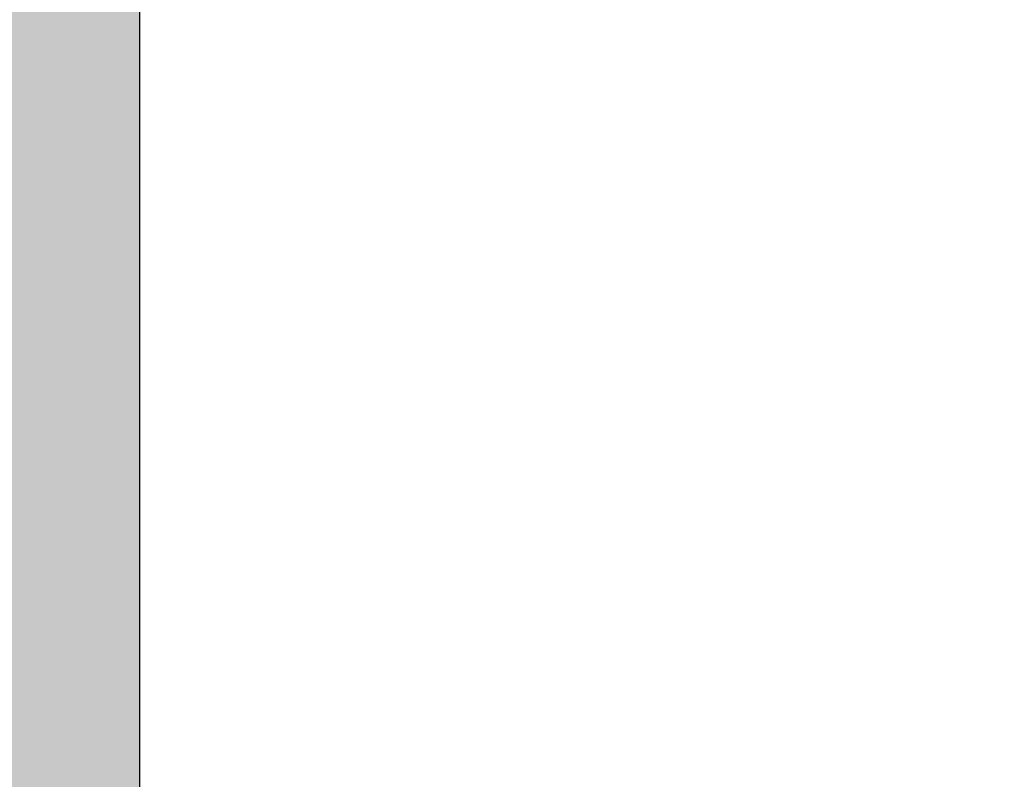
# Model space of a CAD drawing. Units: millimetres. Extents: x -126 to 2300, y 118 to 880.
# Drawn here: x 1057 to 1103, y 346 to 381 of the extents above; entities that cross this region are included whole.
import ezdxf

# ---------------------------------------------------------------- set-up
doc = ezdxf.new("R2010")
doc.units = ezdxf.units.MM
doc.header["$LTSCALE"] = 5
doc.layers.get('0').update_dxf_attribs({"lineweight": 50})
doc.styles.add('ISO Proportional', font='isocpeur.ttf')
doc.dimstyles.new('BİEN_kat$0', dxfattribs={"dimscale": 0, "dimtxt": 50, "dimasz": 30, "dimexe": 5, "dimexo": 5, "dimgap": 10, "dimtad": 1, "dimdec": 0, "dimzin": 9, "dimdsep": 46, "dimtxsty": 'ISO Proportional', "dimcen": 5, "dimadec": 1, "dimazin": 2, "dimtfac": 1, "dimtdec": 0, "dimtofl": 0, "dimtmove": 0, "dimatfit": 2, "dimfxl": 1, "dimtolj": 1, "dimtzin": 0, "dimarcsym": 1})

# ---------------------------------------------------------------- blocks, each defined once
blk = doc.blocks.new('*D187')
at = {"color": 0, "lineweight": -2, "transparency": 16777216}
for p, q in [((1001.019, 342.597), (1001.019, 372.597)), ((1266.142, 312.597), (996.019, 312.597)), ((1057.507, 257.667), (996.019, 257.667)), ((1001.019, 227.667), (1001.019, 117.667))]:
    blk.add_line(p, q, dxfattribs=at)
at = {"color": 0, "transparency": 16777216}
for points in [[(996.019, 342.597), (1006.019, 342.597), (1001.019, 312.597)], [(996.019, 227.667), (1006.019, 227.667), (1001.019, 257.667)]]:
    blk.add_solid(points, dxfattribs=at)
at = {"layer": 'Defpoints', "color": 0, "transparency": 16777216}
for p in [(1001.019, 312.597), (1271.142, 312.597), (1062.507, 257.667, 0)]:
    blk.add_point(p, dxfattribs=at)
at = {"color": 0, "lineweight": 13, "transparency": 16777216, "insert": (966.019, 157.667), "char_height": 50, "attachment_point": 5, "rotation": 90, "style": 'ISO Proportional'}
blk.add_mtext('\\A1;35', dxfattribs=at)

msp = doc.modelspace()

# ---------------------------------------------------------------- hatches: boundary and pattern name
at = {"lineweight": 30}
msp.add_hatch(color=0, dxfattribs=at).paths.add_polyline_path([(1062.507, 257.667), (1062.507, 720.574), (1042.507, 720.574), (1042.507, 237.667), (1657.26, 237.667), (1657.26, 257.667)])

# ---------------------------------------------------------------- linework, layer by layer
at = {"color": 0, "lineweight": 30}
msp.add_line((1062.507, 257.667, 0), (1062.507, 720.574, 0), dxfattribs=at)

# ---------------------------------------------------------------- dimensions: what is measured, and where the dimension line sits
at = {"color": 7, "lineweight": 13}
dim = msp.add_linear_dim(base=(1001.019, 312.597), p1=(1062.507, 257.667, 0), p2=(1271.142, 312.597), angle=90, text='35', dimstyle='BİEN_kat$0', override={"dimscale": 1}, dxfattribs=at)
dim.commit()
dim.dimension.update_dxf_attribs({"geometry": '*D187', "text_midpoint": (1001.019, 157.667), "dimtype": 160})

doc.saveas('drawing.dxf')
